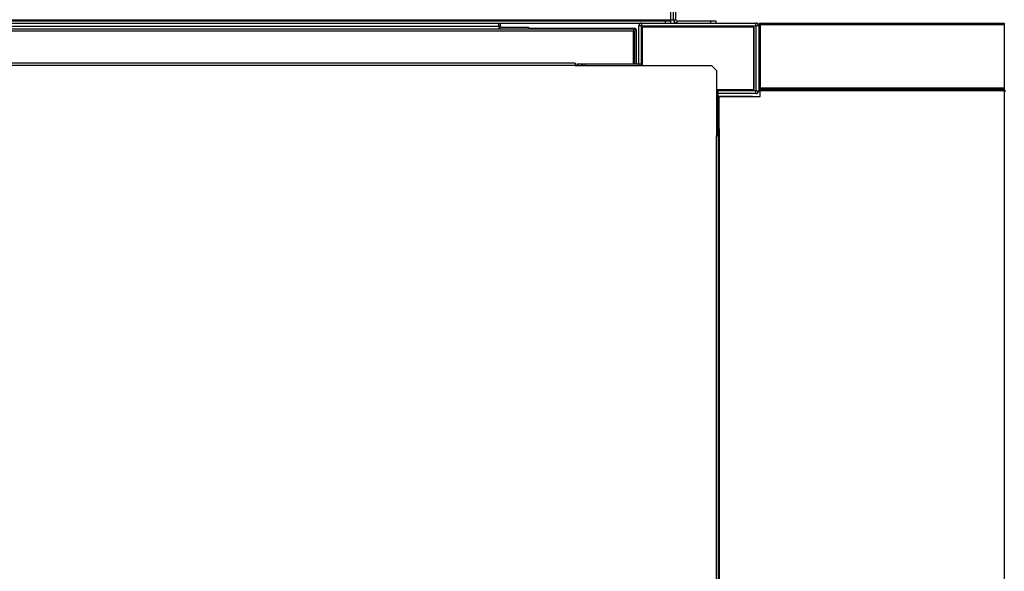
# Model space of a CAD drawing. Units: millimetres. Extents: x 454 to 13598, y 579 to 9385.
# Drawn here: x 9457 to 10154, y 8422 to 8814 of the extents above; entities that cross this region are included whole.
import ezdxf

# ---------------------------------------------------------------- set-up
doc = ezdxf.new("R2010")
doc.units = ezdxf.units.MM

msp = doc.modelspace()

# ---------------------------------------------------------------- linework, layer by layer
at = {"color": 7, "linetype": 'Continuous', "lineweight": 25}
for p, q in [((9917.76, 9116.57), (9917.76, 8813.49)), ((9920.1, 8813.49), (9920.1, 9118.49)), ((9921.6, 8813.49), (9921.6, 9118.49)), ((7567.76, 8813.49), (9917.76, 8813.49)), ((7571.3, 8812.65), (9914.22, 8812.65)), ((9914.22, 8811.15), (9914.22, 8812.65)), ((9914.22, 8812.65), (9917.76, 8812.65)), ((9917.76, 8812.65), (9917.76, 8813.49)), ((9917.76, 8813.49), (9920.1, 8813.49)), ((9917.76, 8812.65), (9917.76, 8811.15)), ((9920.1, 8813.49), (9921.6, 8813.49)), ((9922.44, 8812.65), (9922.44, 8811.15)), ((9922.44, 8812.65), (9946.56, 8812.65)), ((9946.56, 8811.15), (9946.56, 8812.65)), ((9946.56, 8812.65), (9950.1, 8812.65)), ((9950.1, 8812.65), (9950.1, 8811.15)), ((7569.22, 8807.15), (9891.62, 8807.15)), ((9891.62, 8805.35), (7569.22, 8805.35)), ((7571.3, 8811.15), (9897.43, 8811.15)), ((7663.12, 8808.95), (9796.12, 8808.95)), ((9796.12, 8808.95), (9796.12, 8811.15)), ((9796.12, 8808.95), (9796.25, 8808.95)), ((9796.12, 8808.95), (9796.12, 8807.15)), ((9796.12, 8807.65), (9796.88, 8807.65)), ((9796.25, 8808.95), (9796.32, 8808.95)), ((9796.32, 8808.95), (9797.32, 8808.95)), ((9797.32, 8808.95), (9797.32, 8811.15)), ((9798.12, 8808.15), (9817.32, 8808.15)), ((9817.32, 8808.15), (9817.32, 8807.15)), ((9817.32, 8807.65), (9892.41, 8807.65)), ((9891.62, 8807.15), (9891.62, 8805.35)), ((9891.62, 8782.15), (9891.62, 8805.35)), ((9892.41, 8806.97), (9892.41, 8807.65)), ((9892.41, 8805.47), (9892.41, 8782.15)), ((9892.42, 8805.35), (9892.42, 8782.15)), ((9893.42, 8806.64), (9893.42, 8805.35)), ((9893.42, 8805.35), (9893.42, 8782.15)), ((9897.42, 8809.14), (9895.42, 8809.14)), ((9895.42, 8782.16), (9895.42, 8809.14)), ((9897.42, 8782.16), (9897.42, 8809.14)), ((9897.43, 8811.15), (9897.43, 8809.15)), ((9897.43, 8811.15), (9978.41, 8811.15)), ((9897.43, 8809.15), (9978.41, 8809.15)), ((9897.92, 8781.15), (9897.92, 8808.15)), ((9976.92, 8808.15), (9897.92, 8808.15)), ((9899.94, 8808.15), (9899.94, 8809.15)), ((9976.92, 8764.15), (9976.92, 8808.15)), ((9976.92, 8808.15), (9976.93, 8808.15)), ((9976.93, 8808.15), (9976.93, 8764.15)), ((9978.41, 8809.15), (9978.41, 8811.15)), ((9978.42, 8809.14), (9978.42, 8763.16)), ((9980.42, 8809.14), (9978.42, 8809.14)), ((9980.42, 8810.14), (9981.42, 8810.14)), ((9980.42, 8810.14), (9980.42, 8809.14)), ((9980.42, 8809.14), (9980.42, 8763.16)), ((9981.42, 8810.14), (9981.42, 8769.15)), ((9981.43, 8810.14), (9981.43, 8811.15)), ((9981.43, 8811.15), (10154.41, 8811.15)), ((9981.43, 8810.14), (10154.41, 8810.14)), ((9981.43, 8810.14), (9981.43, 8765.16)), ((10154.41, 8811.15), (10154.41, 8810.14)), ((10154.41, 8810.14), (10154.41, 8765.16)), ((9850.42, 8782.66), (7610.42, 8782.66)), ((9850.42, 8781.15), (7610.42, 8781.15)), ((9850.42, 8782.66), (9850.42, 8781.15)), ((9850.42, 8781.15), (9946.88, 8781.15)), ((9851.62, 8782.15), (9857.43, 8782.15)), ((9851.62, 8781.15), (9851.62, 8782.15)), ((9852.41, 8781.15), (9852.41, 8782.15)), ((9854.92, 8781.15), (9854.92, 8782.15)), ((9857.43, 8782.15), (9895.41, 8782.15)), ((9857.43, 8782.15), (9857.43, 8781.15)), ((9895.42, 8782.16), (9897.42, 8782.16)), ((9950.42, 8777.61), (9946.88, 8781.15)), ((9950.42, 8777.61), (9950.42, 8731.15)), ((9950.42, 8764.15), (9976.92, 8764.15)), ((9976.93, 8764.15), (9976.92, 8764.15)), ((9980.42, 8769.15), (9981.42, 8769.15)), ((9981.41, 8764.15), (9980.42, 8764.15)), ((10154.41, 8764.15), (9981.41, 8764.15)), ((9981.41, 8763.14), (9981.41, 8764.15)), ((9981.42, 8769.15), (9981.42, 8764.15)), ((9981.43, 8765.16), (10154.41, 8765.16)), ((9981.43, 8764.15), (9981.43, 8765.16)), ((9981.43, 8764.15), (10154.41, 8764.15)), ((10154.41, 8765.16), (10154.41, 8764.15)), ((10154.41, 8764.15), (10154.41, 8763.14)), ((9951.42, 8761.14), (9951.42, 8735.16)), ((9975.91, 8759.15), (9951.42, 8759.15)), ((9952.41, 8758.15), (9951.42, 8758.15)), ((9952.41, 8758.14), (9951.42, 8758.14)), ((9951.43, 8763.15), (9951.43, 8761.15)), ((9978.41, 8763.15), (9951.43, 8763.15)), ((9978.41, 8761.15), (9951.43, 8761.15)), ((9952.41, 8736.14), (9952.41, 8759.14)), ((9952.41, 8759.14), (9981.41, 8759.14)), ((9975.91, 8759.15), (9976.05, 8759.14)), ((9978.41, 8761.15), (9978.41, 8763.15)), ((9978.42, 8763.16), (9980.42, 8763.16)), ((9981.41, 8759.14), (9981.41, 8763.14)), ((10154.41, 8763.14), (9981.41, 8763.14)), ((10154.41, 8763.14), (10154.41, 7559.14)), ((10154.41, 8763.14), (10155.42, 8763.14)), ((9951.42, 8736.14), (9952.41, 8736.14)), ((9952.41, 8736.14), (9952.41, 7586.14)), ((9950.42, 8735.16), (9951.42, 8735.16)), ((9950.42, 8733.14), (9951.42, 8733.14)), ((9950.42, 8732.15), (9951.4, 8732.15)), ((9950.42, 7591.15), (9950.42, 8731.15)), ((9950.42, 8731.15), (9951.93, 8731.15)), ((9951.4, 8735.16), (9951.4, 8731.15)), ((9951.93, 7591.15), (9951.93, 8731.15))]:
    msp.add_line(p, q, dxfattribs=at)
at = {"color": 8, "linetype": 'Continuous', "lineweight": 25}
for p, q in [((9893.42, 8806.64), (9892.88, 8806.64)), ((9898.43, 8808.15), (9898.43, 8809.15)), ((9901.45, 8808.15), (9901.45, 8809.15)), ((9895.41, 8781.15), (9895.41, 8782.15)), ((9951.42, 8761.14), (9950.42, 8761.14)), ((9975.91, 8759.15), (9975.91, 8759.14))]:
    msp.add_line(p, q, dxfattribs=at)
at = {"color": 7, "linetype": 'Continuous', "lineweight": 25}
for centre, radius, start, end in [((9922.44, 8813.49), 2.34, 180, 270), ((9922.44, 8813.49), 0.84, 180, 270), ((9798.12, 8808.95), 1.8, 180, 270), ((9798.12, 8808.95), 0.8, 180, 270), ((9891.62, 8805.35), 1.8, 0, 90.00008), ((9891.62, 8805.35), 0.8, 0, 90), ((9892.41, 8806.64), 1.01, 0, 90), ((9897.43, 8809.14), 2.01, 90, 180), ((9897.43, 8809.14), 0.01, 90, 180), ((9978.41, 8809.14), 2.01, 0, 90), ((9978.41, 8809.14), 0.01, 0, 90), ((9981.43, 8810.14), 1.01, 90, 180), ((9981.43, 8810.14), 0.01, 90, 180), ((9857.43, 8782.16), 2.01, 180, 210.16471), ((9895.41, 8782.16), 0.01, 270, 0), ((9895.41, 8782.16), 2.01, 329.83529, 0), ((9951.43, 8761.14), 2.01, 90, 120.16471), ((9951.43, 8761.14), 0.01, 90, 180), ((9978.41, 8763.16), 0.01, 270, 0), ((9978.41, 8763.16), 2.01, 270, 0), ((9951.43, 8735.16), 2.01, 239.83529, 270)]:
    msp.add_arc(centre, radius, start, end, dxfattribs=at)

doc.saveas('drawing.dxf')
